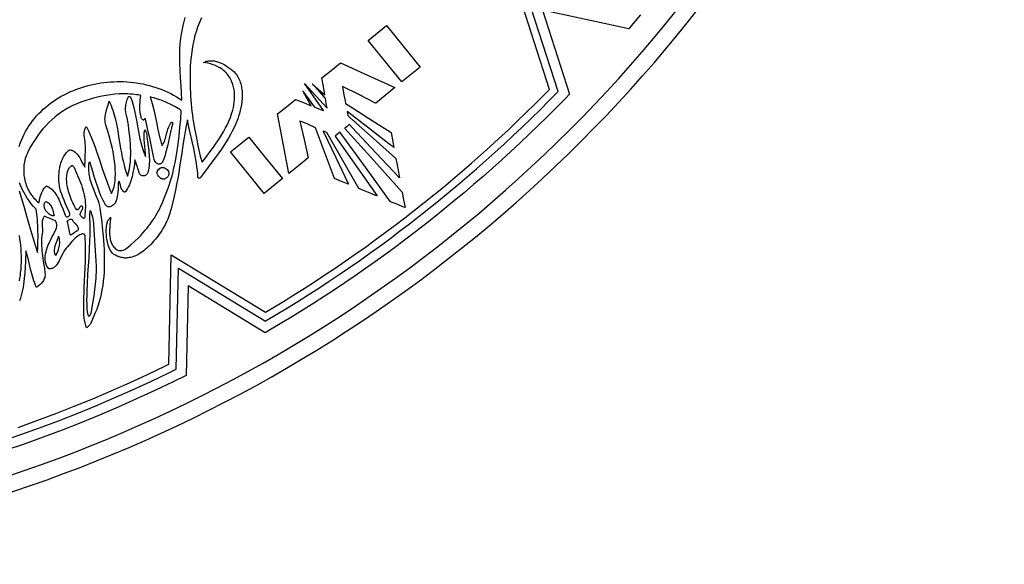
# Model space of a CAD drawing. Extents: x -9 to 9, y -9 to 9.
# Drawn here: x 2.8 to 9, y -9 to -5.6 of the extents above; entities that cross this region are included whole.
import ezdxf

# ---------------------------------------------------------------- set-up
doc = ezdxf.new("R2010")
doc.units = 0
for name, color, linetype in [('IMPORT_-_BULLETS', 18, 'CONTINUOUS'), ('IMPORT_-_IWI', 18, 'CONTINUOUS'), ('IMPORT_-_KIMBER', 18, 'CONTINUOUS'), ('IMPORT_-_MARLIN', 18, 'CONTINUOUS'), ('IMPORT_-_MM', 18, 'CONTINUOUS')]:
    doc.layers.add(name, color=color, linetype=linetype)

msp = doc.modelspace()

# ---------------------------------------------------------------- linework, layer by layer
at = {"layer": 'IMPORT_-_BULLETS'}
msp.add_lwpolyline([(6.6968, -5.5461), (6.6492, -5.603), (6.6236, -5.6331), (6.0889, -5.5177), (6.2563, -6.0383), (6.2265, -6.0692), (6.1721, -6.1245), (6.1173, -6.1792), (6.0619, -6.2335), (6.0061, -6.2872), (5.9499, -6.3405), (5.8932, -6.3932), (5.8361, -6.4454), (5.7785, -6.497), (5.7205, -6.5481), (5.662, -6.5987), (5.6031, -6.6488), (5.5438, -6.6983), (5.4841, -6.7473), (5.4239, -6.7957), (5.3633, -6.8436), (5.3023, -6.891), (5.2409, -6.9378), (5.1791, -6.984), (5.1169, -7.0297), (5.0543, -7.0748), (4.9913, -7.1194), (4.928, -7.1634), (4.8642, -7.2068), (4.8001, -7.2497), (4.7356, -7.292), (4.6707, -7.3337), (4.6054, -7.3749), (4.5398, -7.4155), (4.4738, -7.4554), (4.4075, -7.4948), (4.3706, -7.5163), (3.8926, -7.2259), (3.8803, -7.7808), (3.7996, -7.8207), (3.6867, -7.8746), (3.573, -7.9268), (3.4586, -7.9775), (3.3434, -8.0265), (3.2274, -8.0738), (3.1106, -8.1196), (2.9932, -8.1636), (2.875, -8.206), (2.7561, -8.2467)], dxfattribs=at)
at = {"layer": 'IMPORT_-_IWI'}
for points in [[(5.2254, -5.7422), (5.3297, -5.8707), (5.2161, -5.963), (5.0075, -5.706), (5.1212, -5.6138)], [(4.614, -5.9724), (4.7535, -6.1263), (4.7487, -6.0966), (4.743, -6.0637), (4.7405, -6.0606), (4.7335, -6.0526), (4.7047, -6.021), (4.6654, -5.9779), (4.6753, -5.9863), (4.7009, -6.0091), (4.7387, -6.0428), (4.7386, -6.0399), (4.7372, -6.0304), (4.7307, -5.9907), (4.7217, -5.938), (4.7791, -5.8914), (4.8366, -5.8448), (5.0047, -5.921), (5.1731, -5.9974), (5.114, -6.0458), (5.0547, -6.0939), (5.0533, -6.0933), (4.9508, -6.0416), (4.8491, -5.9905), (4.8516, -6.0067), (4.858, -6.0426), (4.8646, -6.0789), (4.8682, -6.0963), (4.9101, -6.1233), (5.0099, -6.1869), (5.1511, -6.2764), (5.1589, -6.3217), (5.1667, -6.3681), (5.1597, -6.3633), (5.1361, -6.3454), (5.0228, -6.2581), (4.8779, -6.1462), (4.8776, -6.1462), (4.8774, -6.1466), (4.8775, -6.1485), (4.8791, -6.1584), (4.8814, -6.1712), (4.8975, -6.1855), (4.9155, -6.2016), (4.9187, -6.2045), (4.9213, -6.2068), (4.9249, -6.2101), (4.9294, -6.214), (4.9331, -6.2172), (5.0568, -6.3274), (5.1791, -6.4362), (5.1853, -6.4663), (5.196, -6.522), (5.2005, -6.5471), (5.2021, -6.5572), (5.0584, -6.4037), (4.9092, -6.2451), (4.8918, -6.2273), (4.8909, -6.2274), (4.8886, -6.229), (4.8772, -6.238), (4.8631, -6.2495), (4.8642, -6.2508), (5.0422, -6.4492), (5.2192, -6.6461), (5.2279, -6.693), (5.2366, -6.7405), (5.2235, -6.7356), (5.192, -6.7229), (5.1475, -6.7046), (4.9911, -6.4909), (4.8336, -6.2758), (4.8324, -6.2743), (4.8032, -6.298), (4.8039, -6.2993), (4.8185, -6.3198), (4.9465, -6.5021), (5.0636, -6.6694), (5.0538, -6.6658), (5.0306, -6.6564), (4.9783, -6.6345), (4.9503, -6.6223), (4.7526, -6.277), (4.7408, -6.2718), (4.7287, -6.2668), (4.8079, -6.4318), (4.8639, -6.5481), (4.8869, -6.5965), (4.843, -6.5792), (4.7998, -6.562), (4.6822, -6.2463), (4.6335, -6.2252), (4.5992, -6.2105), (4.5848, -6.2048), (4.6105, -6.3193), (4.6362, -6.4332), (4.5769, -6.4815), (4.535, -6.5155), (4.5174, -6.5295), (4.4819, -6.3452), (4.4466, -6.1613), (4.5023, -6.1163), (4.5579, -6.0713), (4.6066, -6.0908), (4.6556, -6.11), (4.631, -6.0668), (4.614, -6.037), (4.6079, -6.0258), (4.6418, -6.0727), (4.6739, -6.1177), (4.703, -6.1293), (4.7237, -6.1374), (4.7295, -6.1394), (4.7314, -6.1399), (4.683, -6.0711), (4.6401, -6.01)], [(4.6622, -5.9743), (4.6625, -5.9749), (4.6621, -5.9748), (4.6616, -5.9743), (4.6614, -5.9738), (4.6616, -5.9737), (4.6622, -5.9743)], [(4.6048, -6.0208), (4.6052, -6.0214), (4.6048, -6.0213), (4.6043, -6.0209), (4.6041, -6.0203), (4.6043, -6.0202), (4.6049, -6.0208)], [(4.3728, -6.4326), (4.4771, -6.5611), (4.3634, -6.6533), (4.1549, -6.3963), (4.2685, -6.3041)]]:
    msp.add_lwpolyline(points, close=True, dxfattribs=at)
at = {"layer": 'IMPORT_-_KIMBER'}
for points in [[(2.8445, -6.3626), (2.8513, -6.3431), (2.8587, -6.3241), (2.8668, -6.3055), (2.8756, -6.2873), (2.8849, -6.2697), (2.8949, -6.2525), (2.9055, -6.2357), (2.9166, -6.2195), (2.9283, -6.2037), (2.9406, -6.1884), (2.9533, -6.1735), (2.9666, -6.1592), (2.9804, -6.1453), (2.9946, -6.1319), (3.0093, -6.119), (3.0244, -6.1066), (3.0399, -6.0946), (3.0558, -6.0832), (3.0721, -6.0723), (3.0888, -6.0618), (3.1058, -6.0519), (3.1231, -6.0424), (3.1408, -6.0335), (3.1588, -6.025), (3.177, -6.0171), (3.1955, -6.0097), (3.2142, -6.0028), (3.2332, -5.9964), (3.2523, -5.9905), (3.2717, -5.9852), (3.2912, -5.9803), (3.3109, -5.976), (3.3307, -5.9722), (3.3507, -5.969), (3.3707, -5.9662), (3.3908, -5.964), (3.411, -5.9624), (3.4313, -5.9612), (3.4515, -5.9606), (3.4718, -5.9606), (3.4921, -5.9611), (3.5124, -5.9621), (3.5326, -5.9637), (3.5528, -5.9658), (3.5729, -5.9685), (3.593, -5.9717), (3.6129, -5.9755), (3.6327, -5.9799), (3.6523, -5.9848), (3.6718, -5.9902), (3.6911, -5.9963), (3.7103, -6.0029), (3.7292, -6.01), (3.7479, -6.0178), (3.7663, -6.0261), (3.7845, -6.035), (3.8024, -6.0444), (3.82, -6.0544), (3.8373, -6.0651), (3.8542, -6.0763), (3.8518, -6.0302), (3.8487, -5.9841), (3.8456, -5.938), (3.8428, -5.892), (3.8409, -5.8459), (3.8404, -5.823), (3.8403, -5.8), (3.8407, -5.7771), (3.8416, -5.7541), (3.8431, -5.7312), (3.8453, -5.7084), (3.8498, -5.678), (3.8552, -5.6463), (3.8616, -5.6138), (3.8653, -5.5974), (3.8693, -5.581), (3.8736, -5.5646)], [(3.9745, -5.5654), (3.9682, -5.5797), (3.9621, -5.5941), (3.9564, -5.6087), (3.951, -5.6234), (3.946, -5.6382), (3.9412, -5.6531), (3.9368, -5.6682), (3.9327, -5.6833), (3.9289, -5.6985), (3.9254, -5.7139), (3.9193, -5.7447), (3.9143, -5.7758), (3.9104, -5.8071), (3.9076, -5.8386), (3.9058, -5.8702), (3.9049, -5.9018), (3.9049, -5.9333), (3.9047, -5.9572), (3.9048, -5.9811), (3.9053, -6.0048), (3.9062, -6.0284), (3.9074, -6.052), (3.909, -6.0755), (3.911, -6.0989), (3.9133, -6.1223), (3.916, -6.1457), (3.919, -6.169), (3.9223, -6.1923), (3.926, -6.2156), (3.9299, -6.2389), (3.9342, -6.2622), (3.9438, -6.3088), (3.9509, -6.3466), (3.9579, -6.3846), (3.962, -6.4035), (3.9667, -6.4223), (3.9724, -6.4408), (3.9757, -6.45), (3.9793, -6.4591), (4.0073, -6.423), (4.0353, -6.386), (4.0492, -6.3672), (4.0628, -6.348), (4.0761, -6.3286), (4.089, -6.3089), (4.1015, -6.2889), (4.1134, -6.2685), (4.1247, -6.2478), (4.1353, -6.2267), (4.1451, -6.2052), (4.154, -6.1834), (4.162, -6.1611), (4.169, -6.1384), (4.1729, -6.1219), (4.1761, -6.1052), (4.1785, -6.0883), (4.18, -6.0713), (4.1806, -6.0543), (4.1802, -6.0373), (4.1787, -6.0204), (4.1776, -6.012), (4.1761, -6.0037), (4.1743, -5.9954), (4.1722, -5.9873), (4.1698, -5.9792), (4.167, -5.9711), (4.1639, -5.9632), (4.1605, -5.9554), (4.1567, -5.9477), (4.1525, -5.9402), (4.148, -5.9328), (4.143, -5.9255), (4.1377, -5.9183), (4.1319, -5.9114), (4.1258, -5.9046), (4.1192, -5.8979), (4.1122, -5.8915), (4.1047, -5.8853), (4.0982, -5.8807), (4.0914, -5.8764), (4.0844, -5.8724), (4.0771, -5.8686), (4.0621, -5.8618), (4.0468, -5.856), (4.0313, -5.8512), (4.0159, -5.8473), (4.0009, -5.8443), (3.9866, -5.8421), (3.9933, -5.8393), (4, -5.8369), (4.0067, -5.8349), (4.0135, -5.8334), (4.0202, -5.8324), (4.027, -5.8317), (4.0338, -5.8315), (4.0405, -5.8316), (4.0473, -5.8321), (4.054, -5.8329), (4.0607, -5.8341), (4.0674, -5.8356), (4.0807, -5.8395), (4.0937, -5.8444), (4.1064, -5.8504), (4.1189, -5.8571), (4.131, -5.8645), (4.1427, -5.8726), (4.1539, -5.881), (4.1646, -5.8898), (4.1747, -5.8988), (4.1842, -5.9078), (4.19, -5.9155), (4.1953, -5.9233), (4.2001, -5.9314), (4.2045, -5.9395), (4.2084, -5.9479), (4.212, -5.9564), (4.2152, -5.965), (4.2179, -5.9738), (4.2203, -5.9827), (4.2223, -5.9917), (4.224, -6.0007), (4.2254, -6.0099), (4.2264, -6.0191), (4.2271, -6.0284), (4.2275, -6.047), (4.2269, -6.0658), (4.2253, -6.0846), (4.2227, -6.1032), (4.2193, -6.1217), (4.2151, -6.14), (4.2103, -6.1578), (4.205, -6.1752), (4.1993, -6.1921), (4.1895, -6.2163), (4.1788, -6.2403), (4.1672, -6.2641), (4.1548, -6.2876), (4.1416, -6.3108), (4.1277, -6.3339), (4.1132, -6.3567), (4.0981, -6.3794), (4.0825, -6.4019), (4.0665, -6.4243), (4.0336, -6.4686), (3.9999, -6.5125), (3.9659, -6.5561), (3.9629, -6.5581), (3.9609, -6.559), (3.9587, -6.5595), (3.9567, -6.5597), (3.955, -6.5592), (3.9537, -6.558), (3.9531, -6.5558), (3.9517, -6.5331), (3.9497, -6.5104), (3.947, -6.4878), (3.9438, -6.4653), (3.94, -6.4428), (3.9359, -6.4204), (3.9268, -6.3757), (3.9168, -6.3312), (3.9067, -6.2867), (3.8971, -6.2423), (3.8925, -6.22), (3.8883, -6.1978), (3.8808, -6.2339), (3.8739, -6.2701), (3.8675, -6.3065), (3.8615, -6.3429), (3.8503, -6.4158), (3.8393, -6.4886), (3.8336, -6.525), (3.8276, -6.5613), (3.8211, -6.5975), (3.8142, -6.6336), (3.8066, -6.6696), (3.7982, -6.7054), (3.789, -6.741), (3.7788, -6.7764), (3.775, -6.7884), (3.7706, -6.8004), (3.7659, -6.8124), (3.7606, -6.8243), (3.755, -6.8363), (3.749, -6.8482), (3.7426, -6.86), (3.7358, -6.8716), (3.7287, -6.8832), (3.7213, -6.8945), (3.7137, -6.9057), (3.7057, -6.9167), (3.6976, -6.9274), (3.6892, -6.9378), (3.6806, -6.948), (3.6719, -6.9578), (3.663, -6.9673), (3.654, -6.9764), (3.6449, -6.9851), (3.6357, -6.9935), (3.6264, -7.0013), (3.6171, -7.0087), (3.6078, -7.0156), (3.5985, -7.022), (3.5893, -7.0278), (3.5801, -7.0331), (3.571, -7.0377), (3.5619, -7.0418), (3.553, -7.0452), (3.5443, -7.0479), (3.5357, -7.0499), (3.5273, -7.0512), (3.5211, -7.0524), (3.5149, -7.0532), (3.5086, -7.0536), (3.5023, -7.0536), (3.496, -7.0532), (3.4897, -7.0525), (3.4834, -7.0514), (3.4771, -7.0501), (3.4649, -7.0466), (3.453, -7.0421), (3.4417, -7.0368), (3.4311, -7.0308), (3.4231, -7.0226), (3.4161, -7.0137), (3.4099, -7.0043), (3.4047, -6.9944), (3.4002, -6.9842), (3.3966, -6.9739), (3.3938, -6.9636), (3.3917, -6.9534), (3.3889, -6.9379), (3.3868, -6.9225), (3.3853, -6.907), (3.3846, -6.8914), (3.3848, -6.8759), (3.386, -6.8604), (3.3882, -6.8448), (3.3915, -6.8293), (3.3933, -6.8256), (3.3954, -6.822), (3.4006, -6.815), (3.4062, -6.8079), (3.4088, -6.8042), (3.4112, -6.8002), (3.4108, -6.8125), (3.4098, -6.8252), (3.4075, -6.8517), (3.4064, -6.8652), (3.4055, -6.8789), (3.4051, -6.8926), (3.4052, -6.9061), (3.4062, -6.9195), (3.408, -6.9327), (3.4094, -6.9391), (3.411, -6.9454), (3.413, -6.9516), (3.4152, -6.9577), (3.4179, -6.9637), (3.4209, -6.9695), (3.4244, -6.9751), (3.4282, -6.9806), (3.4325, -6.9858), (3.4373, -6.9909), (3.4426, -6.9958), (3.4483, -7.0005), (3.4521, -7.003), (3.456, -7.005), (3.4601, -7.0064), (3.4643, -7.0073), (3.4686, -7.0077), (3.473, -7.0077), (3.4774, -7.0073), (3.4818, -7.0065), (3.4905, -7.004), (3.4989, -7.0005), (3.5067, -6.9962), (3.5137, -6.9915), (3.5375, -6.9717), (3.5608, -6.9507), (3.5836, -6.9287), (3.5947, -6.9174), (3.6056, -6.9058), (3.6163, -6.894), (3.6268, -6.882), (3.6369, -6.8698), (3.6468, -6.8573), (3.6564, -6.8447), (3.6656, -6.832), (3.6745, -6.819), (3.6829, -6.806), (3.6919, -6.7912), (3.7004, -6.7762), (3.7085, -6.7611), (3.7162, -6.7459), (3.7235, -6.7305), (3.7306, -6.715), (3.7439, -6.6838), (3.7562, -6.6521), (3.7679, -6.6202), (3.79, -6.556), (3.7965, -6.5304), (3.8025, -6.5047), (3.8081, -6.4789), (3.8132, -6.4531), (3.818, -6.4271), (3.8223, -6.4011), (3.8263, -6.3751), (3.83, -6.3491), (3.8364, -6.2969), (3.8417, -6.2447), (3.8461, -6.1926), (3.8498, -6.1408), (3.8411, -6.1345), (3.8314, -6.1282), (3.8207, -6.1217), (3.8091, -6.1152), (3.7969, -6.1087), (3.7841, -6.1023), (3.7575, -6.0901), (3.7304, -6.0788), (3.717, -6.0737), (3.7039, -6.0691), (3.6913, -6.0649), (3.6793, -6.0613), (3.668, -6.0583), (3.6576, -6.056), (3.6637, -6.0761), (3.6692, -6.096), (3.679, -6.1351), (3.6876, -6.1734), (3.6954, -6.211), (3.7031, -6.248), (3.7112, -6.2847), (3.7155, -6.3029), (3.7201, -6.3211), (3.7251, -6.3392), (3.7305, -6.3573), (3.7362, -6.349), (3.741, -6.3404), (3.7451, -6.3314), (3.7486, -6.3222), (3.7516, -6.3128), (3.7543, -6.3032), (3.7591, -6.2838), (3.764, -6.2644), (3.7669, -6.2549), (3.7701, -6.2456), (3.7738, -6.2365), (3.7783, -6.2277), (3.7835, -6.2193), (3.7896, -6.2113), (3.7918, -6.2122), (3.7936, -6.2138), (3.7971, -6.2178), (3.793, -6.2319), (3.7891, -6.2462), (3.7822, -6.2748), (3.7699, -6.3326), (3.7636, -6.3614), (3.7568, -6.3901), (3.753, -6.4043), (3.749, -6.4184), (3.7445, -6.4324), (3.7397, -6.4463), (3.7363, -6.4532), (3.7326, -6.459), (3.7287, -6.4637), (3.7247, -6.4675), (3.7205, -6.4702), (3.7162, -6.4719), (3.7119, -6.4725), (3.7076, -6.4722), (3.7034, -6.4709), (3.6993, -6.4686), (3.6953, -6.4653), (3.6915, -6.461), (3.6879, -6.4558), (3.6847, -6.4496), (3.6817, -6.4424), (3.6792, -6.4343), (3.6737, -6.4036), (3.6677, -6.3729), (3.6546, -6.3118), (3.6409, -6.2513), (3.6275, -6.1916), (3.626, -6.1911), (3.6247, -6.1909), (3.6227, -6.1916), (3.6213, -6.1931), (3.6201, -6.195), (3.619, -6.197), (3.6175, -6.1985), (3.6166, -6.1989), (3.6155, -6.1991), (3.6142, -6.1989), (3.6127, -6.1984), (3.6097, -6.1965), (3.6072, -6.1945), (3.6053, -6.1922), (3.6037, -6.1898), (3.6017, -6.1847), (3.6006, -6.1791), (3.5998, -6.1734), (3.5989, -6.1677), (3.5972, -6.1622), (3.596, -6.1596), (3.5943, -6.1571), (3.5936, -6.1314), (3.5935, -6.1183), (3.5937, -6.1048), (3.5943, -6.0909), (3.5953, -6.0766), (3.5968, -6.0616), (3.599, -6.0459), (3.5856, -6.0436), (3.5723, -6.0417), (3.5589, -6.04), (3.5454, -6.0387), (3.532, -6.0378), (3.5185, -6.0371), (3.4916, -6.0367), (3.4647, -6.0374), (3.4377, -6.0393), (3.4109, -6.0422), (3.3841, -6.0462), (3.3575, -6.0512), (3.331, -6.0571), (3.3047, -6.0638), (3.2787, -6.0714), (3.2529, -6.0798), (3.2275, -6.0889), (3.2024, -6.0986), (3.1776, -6.109), (3.1658, -6.1148), (3.1541, -6.1208), (3.1426, -6.1272), (3.1313, -6.1339), (3.1202, -6.1408), (3.1093, -6.148), (3.0985, -6.1555), (3.088, -6.1633), (3.0776, -6.1713), (3.0674, -6.1795), (3.0476, -6.1968), (3.0285, -6.2149), (3.0102, -6.2338), (2.9927, -6.2535), (2.9761, -6.2739), (2.9602, -6.295), (2.9452, -6.3166), (2.931, -6.3387), (2.9177, -6.3613), (2.9053, -6.3842), (2.8937, -6.4075), (2.8897, -6.4174), (2.8862, -6.4274), (2.883, -6.4375), (2.8803, -6.4477), (2.8781, -6.458), (2.8762, -6.4684), (2.8748, -6.4788), (2.8738, -6.4892), (2.8732, -6.4997), (2.873, -6.5101), (2.8732, -6.5206), (2.8738, -6.531), (2.8748, -6.5414), (2.8762, -6.5517), (2.878, -6.562), (2.8802, -6.5722), (2.8828, -6.5823), (2.8858, -6.5922), (2.8892, -6.6021), (2.8929, -6.6117), (2.8971, -6.6213), (2.9015, -6.6306), (2.9064, -6.6398), (2.9117, -6.6488), (2.9173, -6.6575), (2.9232, -6.666), (2.9296, -6.6743), (2.9363, -6.6823), (2.9433, -6.69), (2.9507, -6.6974), (2.9585, -6.7046), (2.9666, -6.7114), (2.97, -6.697), (2.9739, -6.6824), (2.9782, -6.6678), (2.9833, -6.6536), (2.9862, -6.6468), (2.9894, -6.6401), (2.9928, -6.6337), (2.9966, -6.6276), (3.0007, -6.6218), (3.0051, -6.6163), (3.01, -6.6113), (3.0152, -6.6067), (3.0211, -6.6096), (3.0266, -6.6128), (3.032, -6.6162), (3.0371, -6.6199), (3.0468, -6.6279), (3.0556, -6.6367), (3.0638, -6.6462), (3.0712, -6.6564), (3.0781, -6.6671), (3.0845, -6.6783), (3.0903, -6.6898), (3.0958, -6.7016), (3.1059, -6.7254), (3.1151, -6.7491), (3.124, -6.7719), (3.1273, -6.7827), (3.1296, -6.7882), (3.1324, -6.7931), (3.1341, -6.7951), (3.1359, -6.7968), (3.1379, -6.798), (3.1402, -6.7988), (3.1427, -6.799), (3.1454, -6.7985), (3.1484, -6.7973), (3.1517, -6.7954), (3.1535, -6.7942), (3.1549, -6.7928), (3.157, -6.7896), (3.1581, -6.786), (3.1583, -6.7823), (3.158, -6.7784), (3.1573, -6.7746), (3.1554, -6.768), (3.1387, -6.7316), (3.1306, -6.7134), (3.1229, -6.6951), (3.1155, -6.6767), (3.1086, -6.6581), (3.1021, -6.6394), (3.0962, -6.6204), (3.0943, -6.6058), (3.0929, -6.5908), (3.0918, -6.5754), (3.0913, -6.5597), (3.0914, -6.5438), (3.0922, -6.5277), (3.0938, -6.5117), (3.0963, -6.4958), (3.0997, -6.48), (3.1041, -6.4645), (3.1067, -6.4569), (3.1096, -6.4494), (3.1129, -6.442), (3.1164, -6.4347), (3.1202, -6.4276), (3.1244, -6.4206), (3.1289, -6.4137), (3.1338, -6.4071), (3.139, -6.4006), (3.1447, -6.3943), (3.1506, -6.3882), (3.157, -6.3824), (3.1619, -6.3833), (3.1667, -6.3846), (3.1712, -6.3861), (3.1755, -6.3879), (3.1836, -6.3923), (3.1911, -6.3975), (3.1979, -6.4036), (3.2043, -6.4103), (3.2101, -6.4176), (3.2155, -6.4253), (3.2206, -6.4335), (3.2254, -6.4418), (3.2344, -6.4588), (3.2429, -6.4755), (3.2472, -6.4834), (3.2515, -6.4909), (3.2538, -6.4428), (3.255, -6.4183), (3.2559, -6.3936), (3.256, -6.3688), (3.2556, -6.3564), (3.255, -6.344), (3.2539, -6.3316), (3.2525, -6.3192), (3.2506, -6.3068), (3.2482, -6.2945), (3.2479, -6.2849), (3.2483, -6.2753), (3.2494, -6.2663), (3.2511, -6.2581), (3.2534, -6.251), (3.2561, -6.2455), (3.2576, -6.2434), (3.2592, -6.2419), (3.2609, -6.2409), (3.2627, -6.2405), (3.2744, -6.2651), (3.2854, -6.2901), (3.2958, -6.3154), (3.3058, -6.341), (3.3154, -6.3669), (3.3246, -6.3929), (3.3425, -6.4454), (3.3601, -6.4981), (3.3781, -6.5508), (3.3874, -6.577), (3.3971, -6.6031), (3.4072, -6.6289), (3.4179, -6.6546), (3.4224, -6.6446), (3.4264, -6.6343), (3.4299, -6.6234), (3.4329, -6.6122), (3.4354, -6.6006), (3.4374, -6.5886), (3.439, -6.5763), (3.4402, -6.5636), (3.4409, -6.5507), (3.4412, -6.5375), (3.4412, -6.5241), (3.4408, -6.5105), (3.4401, -6.4966), (3.439, -6.4826), (3.4359, -6.4542), (3.4317, -6.4255), (3.4266, -6.3966), (3.4206, -6.3677), (3.4138, -6.339), (3.4065, -6.3108), (3.3988, -6.2831), (3.3907, -6.2563), (3.3825, -6.2305), (3.3798, -6.2211), (3.378, -6.2116), (3.3771, -6.2021), (3.3769, -6.1926), (3.3774, -6.1831), (3.3785, -6.1735), (3.38, -6.164), (3.382, -6.1546), (3.3869, -6.1358), (3.3924, -6.1174), (3.3979, -6.0994), (3.4026, -6.0819), (3.4088, -6.0957), (3.4145, -6.1096), (3.4198, -6.1236), (3.4247, -6.1378), (3.4293, -6.152), (3.4335, -6.1663), (3.4411, -6.1952), (3.4477, -6.2243), (3.4535, -6.2537), (3.4637, -6.3128), (3.4734, -6.3721), (3.4787, -6.4017), (3.4844, -6.4311), (3.4909, -6.4604), (3.4984, -6.4894), (3.5026, -6.5038), (3.5071, -6.5181), (3.5119, -6.5323), (3.5171, -6.5464), (3.5203, -6.5354), (3.5232, -6.5244), (3.528, -6.5021), (3.5316, -6.4797), (3.5343, -6.4572), (3.5359, -6.4345), (3.5367, -6.4118), (3.5367, -6.389), (3.536, -6.3662), (3.5347, -6.3434), (3.5328, -6.3205), (3.5305, -6.2978), (3.5278, -6.2751), (3.5217, -6.2301), (3.5151, -6.1857), (3.5121, -6.1785), (3.5097, -6.171), (3.5077, -6.1631), (3.5062, -6.1551), (3.5052, -6.1468), (3.5046, -6.1384), (3.5045, -6.1299), (3.5048, -6.1214), (3.5055, -6.1128), (3.5067, -6.1043), (3.5082, -6.0959), (3.5101, -6.0876), (3.5124, -6.0794), (3.5151, -6.0716), (3.5181, -6.0639), (3.5214, -6.0566), (3.5223, -6.0551), (3.5233, -6.0539), (3.5244, -6.0531), (3.5256, -6.0527), (3.528, -6.0528), (3.5304, -6.0538), (3.5327, -6.0554), (3.5347, -6.0574), (3.5363, -6.0595), (3.5373, -6.0614), (3.5448, -6.0838), (3.5514, -6.1065), (3.5572, -6.1295), (3.5624, -6.1528), (3.5717, -6.1995), (3.5801, -6.2464), (3.5844, -6.2697), (3.589, -6.2927), (3.5939, -6.3156), (3.5993, -6.3381), (3.6053, -6.3603), (3.6122, -6.382), (3.62, -6.4032), (3.6243, -6.4136), (3.6289, -6.4238), (3.6272, -6.4033), (3.6252, -6.3827), (3.623, -6.362), (3.6212, -6.3413), (3.6199, -6.3207), (3.6195, -6.3002), (3.6198, -6.2901), (3.6205, -6.28), (3.6215, -6.2699), (3.623, -6.26), (3.6253, -6.2619), (3.6273, -6.2641), (3.629, -6.2665), (3.6304, -6.269), (3.6325, -6.2744), (3.6338, -6.2803), (3.6354, -6.2926), (3.636, -6.2986), (3.6369, -6.3044), (3.6407, -6.3323), (3.6446, -6.3599), (3.6482, -6.3873), (3.6497, -6.4009), (3.6509, -6.4145), (3.6517, -6.4281), (3.6521, -6.4417), (3.6521, -6.4553), (3.6515, -6.4689), (3.6502, -6.4826), (3.6484, -6.4963), (3.6457, -6.51), (3.6423, -6.5238), (3.6404, -6.5285), (3.638, -6.5327), (3.635, -6.5363), (3.6316, -6.5393), (3.6279, -6.5417), (3.6239, -6.5435), (3.6198, -6.5446), (3.6156, -6.5451), (3.6114, -6.545), (3.6072, -6.5442), (3.6033, -6.5427), (3.5996, -6.5406), (3.5963, -6.5377), (3.5934, -6.5341), (3.591, -6.5298), (3.5892, -6.5247), (3.5825, -6.5049), (3.5763, -6.4845), (3.5731, -6.4743), (3.5697, -6.4644), (3.5661, -6.4548), (3.5619, -6.4456), (3.559, -6.4719), (3.5552, -6.4984), (3.5505, -6.5248), (3.5476, -6.5378), (3.5445, -6.5507), (3.541, -6.5634), (3.5371, -6.5758), (3.5327, -6.588), (3.5279, -6.5999), (3.5227, -6.6114), (3.5169, -6.6225), (3.5106, -6.6332), (3.5038, -6.6434), (3.5016, -6.6444), (3.4995, -6.6449), (3.4976, -6.6449), (3.4959, -6.6445), (3.4927, -6.6428), (3.4899, -6.64), (3.4845, -6.6332), (3.4816, -6.63), (3.4785, -6.6276), (3.4755, -6.6157), (3.4727, -6.6027), (3.4694, -6.5897), (3.4675, -6.5834), (3.4654, -6.5774), (3.463, -6.5801), (3.4612, -6.5829), (3.4598, -6.5858), (3.4589, -6.5888), (3.4581, -6.5951), (3.4582, -6.6018), (3.4588, -6.6086), (3.4594, -6.6154), (3.4595, -6.6223), (3.4593, -6.6257), (3.4586, -6.6291), (3.4565, -6.6439), (3.4545, -6.6598), (3.452, -6.6759), (3.4504, -6.6838), (3.4483, -6.6916), (3.4458, -6.6991), (3.4428, -6.7062), (3.4392, -6.7128), (3.4348, -6.719), (3.4297, -6.7244), (3.4236, -6.7292), (3.4203, -6.7313), (3.4166, -6.7332), (3.4128, -6.7348), (3.4086, -6.7362), (3.4048, -6.7371), (3.4011, -6.7372), (3.3977, -6.7367), (3.3945, -6.7356), (3.3914, -6.7339), (3.3885, -6.7317), (3.3857, -6.7291), (3.3831, -6.7262), (3.3781, -6.7195), (3.3735, -6.712), (3.3646, -6.6971), (3.3522, -6.6682), (3.3406, -6.6387), (3.3298, -6.6088), (3.3196, -6.5786), (3.31, -6.5482), (3.3007, -6.5177), (3.2829, -6.457), (3.2805, -6.4595), (3.2786, -6.462), (3.2771, -6.4647), (3.2759, -6.4673), (3.2745, -6.4729), (3.274, -6.4787), (3.2747, -6.4914), (3.2752, -6.4982), (3.2755, -6.5055), (3.2755, -6.5135), (3.2758, -6.5214), (3.2764, -6.5293), (3.2774, -6.5371), (3.2801, -6.5524), (3.2837, -6.5675), (3.2882, -6.5824), (3.2933, -6.5971), (3.3048, -6.6263), (3.317, -6.6554), (3.323, -6.67), (3.3287, -6.6848), (3.3339, -6.6997), (3.3385, -6.7148), (3.3423, -6.7302), (3.3451, -6.7459), (3.35, -6.7743), (3.3539, -6.803), (3.3571, -6.8318), (3.3598, -6.8606), (3.3646, -6.9176), (3.3672, -6.9455), (3.3702, -6.9728), (3.3713, -7.001), (3.3722, -7.0291), (3.3726, -7.0572), (3.3725, -7.0852), (3.372, -7.1131), (3.3708, -7.1409), (3.3689, -7.1686), (3.3663, -7.1962), (3.3628, -7.2237), (3.3584, -7.251), (3.353, -7.2781), (3.3466, -7.3051), (3.339, -7.3319), (3.3348, -7.3452), (3.3302, -7.3585), (3.3254, -7.3717), (3.3202, -7.3848), (3.3146, -7.398), (3.3087, -7.411), (3.3003, -7.4324), (3.2961, -7.4432), (3.2915, -7.4535), (3.2889, -7.4585), (3.286, -7.4633), (3.2829, -7.4678), (3.2795, -7.4721), (3.2757, -7.4762), (3.2716, -7.4799), (3.267, -7.4832), (3.2619, -7.4862), (3.2572, -7.4708), (3.2534, -7.4553), (3.2504, -7.4398), (3.2481, -7.4242), (3.2465, -7.4087), (3.2455, -7.3931), (3.2449, -7.3775), (3.2448, -7.3618), (3.2453, -7.3305), (3.2462, -7.2991), (3.247, -7.2675), (3.2471, -7.2517), (3.2469, -7.2359), (3.2511, -7.1556), (3.2534, -7.1156), (3.2553, -7.0756), (3.2566, -7.0357), (3.2569, -6.9957), (3.2567, -6.9757), (3.2561, -6.9557), (3.2551, -6.9357), (3.2536, -6.9156), (3.2532, -6.9135), (3.2524, -6.9115), (3.2514, -6.9099), (3.2501, -6.9084), (3.2471, -6.9062), (3.2434, -6.9049), (3.2395, -6.9044), (3.2355, -6.9047), (3.2316, -6.9057), (3.2282, -6.9075), (3.2215, -6.9109), (3.215, -6.9146), (3.2089, -6.9186), (3.203, -6.9227), (3.1919, -6.9316), (3.1815, -6.9411), (3.1718, -6.9513), (3.1624, -6.962), (3.1442, -6.9846), (3.1401, -6.9889), (3.1362, -6.9935), (3.1289, -7.0034), (3.1221, -7.0141), (3.1158, -7.0254), (3.104, -7.0486), (3.0925, -7.0713), (3.0865, -7.0818), (3.0802, -7.0916), (3.0734, -7.1003), (3.0698, -7.1041), (3.0661, -7.1077), (3.0621, -7.1108), (3.058, -7.1135), (3.0537, -7.1159), (3.0492, -7.1177), (3.0444, -7.1191), (3.0394, -7.1199), (3.034, -7.1202), (3.0284, -7.1199), (3.0242, -7.1148), (3.0205, -7.1096), (3.0172, -7.1043), (3.0144, -7.0989), (3.012, -7.0933), (3.01, -7.0877), (3.0084, -7.0819), (3.0072, -7.0761), (3.0063, -7.0702), (3.0057, -7.0643), (3.0056, -7.0522), (3.0066, -7.04), (3.0085, -7.0277), (3.0114, -7.0153), (3.0149, -7.003), (3.019, -6.9909), (3.0235, -6.9789), (3.0332, -6.9557), (3.0429, -6.9341), (3.0495, -6.9209), (3.0571, -6.9074), (3.0648, -6.8938), (3.0684, -6.8869), (3.0716, -6.88), (3.0744, -6.8731), (3.0767, -6.8661), (3.0782, -6.8591), (3.0789, -6.8521), (3.0787, -6.8451), (3.0774, -6.838), (3.0749, -6.831), (3.0732, -6.8275), (3.0712, -6.824), (3.054, -6.8166), (3.0362, -6.8093), (3.0188, -6.8017), (3.0106, -6.7976), (3.0027, -6.7933), (2.9979, -6.7994), (2.9941, -6.8057), (2.9912, -6.812), (2.9892, -6.8184), (2.9878, -6.8248), (2.9871, -6.8314), (2.9868, -6.838), (2.9869, -6.8447), (2.9878, -6.8584), (2.9889, -6.8724), (2.9892, -6.8796), (2.9892, -6.8868), (2.9888, -6.8942), (2.9879, -6.9017), (2.9856, -6.917), (2.9841, -6.9324), (2.9834, -6.9478), (2.9833, -6.9633), (2.9838, -6.9787), (2.9848, -6.9942), (2.9862, -7.0096), (2.988, -7.025), (2.9922, -7.0558), (2.9968, -7.0863), (3.0013, -7.1165), (3.0049, -7.1463), (3.0057, -7.1536), (3.0056, -7.1606), (3.0047, -7.1674), (3.0031, -7.1741), (3.0009, -7.1805), (2.9982, -7.1867), (2.9949, -7.1927), (2.9911, -7.1985), (2.987, -7.2041), (2.9826, -7.2094), (2.9729, -7.2195), (2.9628, -7.2286), (2.9527, -7.2368), (2.9467, -7.2231), (2.9413, -7.2092), (2.9363, -7.1951), (2.9317, -7.1808), (2.9234, -7.1518), (2.916, -7.1226), (2.909, -7.0934), (2.902, -7.0644), (2.8945, -7.0361), (2.8904, -7.0222), (2.886, -7.0085), (2.8837, -7.075), (2.8821, -7.1099), (2.8797, -7.1454), (2.8764, -7.1812), (2.8743, -7.1991), (2.8719, -7.2169), (2.869, -7.2346), (2.8657, -7.2521), (2.8619, -7.2694), (2.8575, -7.2865), (2.8527, -7.3032), (2.8472, -7.3197)], [(2.8458, -6.6368), (2.86, -6.6849), (2.8739, -6.7333), (2.9013, -6.8304), (2.9151, -6.8787), (2.9291, -6.9265), (2.9436, -6.9738), (2.9587, -7.0201), (2.9604, -6.9862), (2.9615, -6.952), (2.962, -6.9177), (2.9617, -6.8835), (2.9605, -6.8495), (2.9595, -6.8326), (2.9582, -6.8159), (2.9566, -6.7992), (2.9547, -6.7827), (2.9524, -6.7663), (2.9498, -6.7501), (2.9347, -6.734), (2.9204, -6.7174), (2.9072, -6.7002), (2.8948, -6.6825), (2.8835, -6.6644), (2.8731, -6.6458), (2.8637, -6.6269), (2.8553, -6.6076), (2.8479, -6.588)], [(2.8469, -7.1956), (2.85, -7.1788), (2.8524, -7.1618), (2.854, -7.1448), (2.8564, -7.123), (2.858, -7.1015), (2.8589, -7.0802), (2.8592, -7.0591), (2.859, -7.0381), (2.8581, -7.0173), (2.8567, -6.9965), (2.8548, -6.9759), (2.8524, -6.9553), (2.8496, -6.9347), (2.8463, -6.914)]]:
    msp.add_lwpolyline(points, dxfattribs=at)
for points in [[(3.2466, -6.8105), (3.239, -6.8041), (3.2317, -6.798), (3.2286, -6.7946), (3.2259, -6.7907), (3.2237, -6.7863), (3.2222, -6.7812), (3.2246, -6.7753), (3.2276, -6.7695), (3.2343, -6.7581), (3.2371, -6.7524), (3.2382, -6.7495), (3.2389, -6.7466), (3.2393, -6.7437), (3.2393, -6.7408), (3.2388, -6.7378), (3.2378, -6.7348), (3.2348, -6.7332), (3.2321, -6.7325), (3.2296, -6.7326), (3.2273, -6.7334), (3.2252, -6.7348), (3.2233, -6.7366), (3.2196, -6.7411), (3.2159, -6.7461), (3.2119, -6.7506), (3.2097, -6.7524), (3.2073, -6.7538), (3.2046, -6.7545), (3.2016, -6.7546), (3.1951, -6.744), (3.1889, -6.7331), (3.183, -6.7221), (3.1774, -6.7109), (3.1721, -6.6995), (3.1672, -6.688), (3.1626, -6.6764), (3.1584, -6.6647), (3.1545, -6.6528), (3.151, -6.6409), (3.1479, -6.6289), (3.1452, -6.6168), (3.1429, -6.6046), (3.1411, -6.5924), (3.1397, -6.5802), (3.1387, -6.568), (3.1413, -6.5431), (3.1429, -6.5307), (3.1453, -6.5188), (3.1469, -6.5131), (3.1489, -6.5075), (3.1512, -6.5023), (3.154, -6.4973), (3.1572, -6.4927), (3.161, -6.4884), (3.1654, -6.4844), (3.1704, -6.481), (3.1735, -6.4812), (3.1762, -6.4819), (3.1786, -6.483), (3.1805, -6.4844), (3.1822, -6.4861), (3.1836, -6.4881), (3.1859, -6.4926), (3.1892, -6.5029), (3.1911, -6.508), (3.1935, -6.5127), (3.207, -6.5415), (3.2134, -6.5562), (3.2196, -6.5709), (3.2254, -6.5858), (3.2308, -6.6007), (3.2359, -6.6159), (3.2405, -6.6311), (3.2445, -6.6465), (3.248, -6.662), (3.2509, -6.6776), (3.2532, -6.6933), (3.2547, -6.7092), (3.2555, -6.7252), (3.2555, -6.7413), (3.2547, -6.7575), (3.2536, -6.7639), (3.2531, -6.7705), (3.253, -6.784), (3.2527, -6.7909), (3.2517, -6.7976), (3.2498, -6.8041), (3.2484, -6.8073)], [(3.7355, -6.5644), (3.7327, -6.564), (3.7298, -6.5632), (3.7269, -6.562), (3.724, -6.5605), (3.7181, -6.5564), (3.7127, -6.5514), (3.7078, -6.5457), (3.7037, -6.5394), (3.7008, -6.533), (3.6998, -6.5298), (3.6992, -6.5266), (3.6996, -6.5233), (3.7005, -6.52), (3.7017, -6.5167), (3.7032, -6.5136), (3.707, -6.5076), (3.7117, -6.5023), (3.7171, -6.4979), (3.7199, -6.4961), (3.7229, -6.4946), (3.7259, -6.4934), (3.7289, -6.4926), (3.732, -6.4922), (3.735, -6.4921), (3.7387, -6.4927), (3.7423, -6.4937), (3.7458, -6.495), (3.7493, -6.4966), (3.7557, -6.5006), (3.7614, -6.5055), (3.7661, -6.511), (3.7697, -6.5168), (3.771, -6.5198), (3.7719, -6.5228), (3.7725, -6.5257), (3.7727, -6.5286), (3.7728, -6.5323), (3.7725, -6.5358), (3.7716, -6.5394), (3.7704, -6.5428), (3.7687, -6.5462), (3.7667, -6.5493), (3.7644, -6.5523), (3.7618, -6.5551), (3.759, -6.5575), (3.756, -6.5597), (3.7528, -6.5616), (3.7494, -6.563), (3.746, -6.5641), (3.7425, -6.5647), (3.739, -6.5648)], [(3.016, -6.7678), (3.0132, -6.7643), (3.0106, -6.7606), (3.0082, -6.7567), (3.0061, -6.7525), (3.0043, -6.7483), (3.0028, -6.7439), (3.0016, -6.7395), (3.0008, -6.735), (3.0003, -6.7306), (3.0003, -6.7262), (3.0007, -6.722), (3.0015, -6.7178), (3.0028, -6.7139), (3.0045, -6.7102), (3.0068, -6.7068), (3.0095, -6.7037), (3.016, -6.7058), (3.0219, -6.7087), (3.0271, -6.7123), (3.0318, -6.7165), (3.036, -6.7213), (3.0398, -6.7266), (3.0431, -6.7323), (3.0461, -6.7383), (3.0487, -6.7447), (3.051, -6.7512), (3.0551, -6.7645), (3.0585, -6.7778), (3.0616, -6.7903), (3.058, -6.7913), (3.0545, -6.7917), (3.0511, -6.7917), (3.0479, -6.7912), (3.0448, -6.7903), (3.0419, -6.7891), (3.0363, -6.7857), (3.031, -6.7815), (3.0259, -6.7769), (3.0209, -6.7722)], [(3.2909, -6.7682), (3.2827, -6.7623), (3.2819, -6.7819), (3.2813, -6.7929), (3.2809, -6.8051), (3.282, -6.8396), (3.2824, -6.8756), (3.2822, -6.9117), (3.2813, -6.9461), (3.2789, -6.9986), (3.2758, -7.0512), (3.269, -7.1563), (3.2661, -7.2089), (3.264, -7.2617), (3.2634, -7.2881), (3.2632, -7.3145), (3.2634, -7.341), (3.264, -7.3676), (3.2668, -7.3869), (3.2689, -7.3974), (3.2701, -7.4021), (3.2715, -7.4063), (3.2731, -7.4097), (3.2749, -7.4121), (3.2759, -7.4129), (3.277, -7.4134), (3.2781, -7.4135), (3.2792, -7.4133), (3.2805, -7.4127), (3.2817, -7.4117), (3.2845, -7.4083), (3.2876, -7.403), (3.2909, -7.3956), (3.3031, -7.3233), (3.309, -7.2872), (3.3143, -7.2509), (3.3187, -7.2146), (3.3205, -7.1963), (3.3219, -7.1781), (3.3229, -7.1598), (3.3236, -7.1414), (3.3237, -7.123), (3.3234, -7.1045), (3.3221, -7.0719), (3.3204, -7.0395), (3.3164, -6.9751), (3.312, -6.9108), (3.308, -6.8458), (3.307, -6.8341), (3.3053, -6.8225), (3.3032, -6.8112), (3.3008, -6.8005), (3.2956, -6.7817)], [(3.1642, -6.9113), (3.1619, -6.9061), (3.16, -6.9008), (3.1571, -6.8902), (3.155, -6.8794), (3.1533, -6.8686), (3.1517, -6.8578), (3.1497, -6.847), (3.1471, -6.8364), (3.1454, -6.8311), (3.1434, -6.8259), (3.1462, -6.8228), (3.1493, -6.8199), (3.1526, -6.8173), (3.1562, -6.8152), (3.16, -6.8136), (3.1641, -6.8127), (3.1684, -6.8127), (3.1731, -6.8136), (3.175, -6.8185), (3.1775, -6.8231), (3.1805, -6.8274), (3.1838, -6.8316), (3.1911, -6.8394), (3.1984, -6.847), (3.2018, -6.8508), (3.2048, -6.8548), (3.2073, -6.8589), (3.2093, -6.8632), (3.2105, -6.8677), (3.2109, -6.8726), (3.2104, -6.8778), (3.2088, -6.8834), (3.1978, -6.8903), (3.1867, -6.8981), (3.1756, -6.9055), (3.1699, -6.9087)], [(3.0703, -7.038), (3.0671, -7.0305), (3.0651, -7.0229), (3.0639, -7.0153), (3.0637, -7.0077), (3.0641, -7), (3.0653, -6.9924), (3.0669, -6.9847), (3.069, -6.9771), (3.0742, -6.9619), (3.0799, -6.9468), (3.0854, -6.932), (3.0878, -6.9247), (3.0898, -6.9175), (3.0925, -6.9352), (3.0935, -6.9446), (3.0942, -6.9543), (3.0942, -6.9639), (3.0934, -6.9733), (3.0926, -6.9778), (3.0915, -6.9822), (3.0901, -6.9864), (3.0884, -6.9904), (3.0857, -7.0023), (3.0822, -7.0143), (3.08, -7.0202), (3.0773, -7.0262), (3.0741, -7.0321)]]:
    msp.add_lwpolyline(points, close=True, dxfattribs=at)
at = {"layer": 'IMPORT_-_MARLIN'}
msp.add_lwpolyline([(0, -8.9509, 0.414214), (8.9509, 0, 0.414214), (0, 8.9509, 0.414214), (-8.9509, 0, 0.414214)], format="xyb", close=True, dxfattribs=at)
for points in [[(2.8388, -8.1027), (2.9555, -8.0608), (3.0715, -8.0173), (3.1867, -7.9722), (3.3012, -7.9254), (3.415, -7.877), (3.528, -7.827), (3.6403, -7.7754), (3.7517, -7.7223), (3.7723, -7.7121), (3.7873, -7.0339), (4.3716, -7.3889), (4.4175, -7.3616), (4.4826, -7.3221), (4.5474, -7.282), (4.6119, -7.2414), (4.6759, -7.2002), (4.7396, -7.1584), (4.803, -7.1161), (4.8659, -7.0732), (4.9285, -7.0298), (4.9907, -6.9857), (5.0525, -6.9412), (5.1139, -6.8961), (5.175, -6.8504), (5.2356, -6.8042), (5.2958, -6.7575), (5.3556, -6.7102), (5.415, -6.6623), (5.474, -6.614), (5.5326, -6.5651), (5.5907, -6.5156), (5.6485, -6.4657), (5.7058, -6.4152), (5.7626, -6.3642), (5.819, -6.3127), (5.875, -6.2606), (5.9305, -6.2081), (5.9856, -6.155), (6.0403, -6.1014), (6.0944, -6.0473), (6.132, -6.0092), (5.9266, -5.3707)], [(2.7364, -8.1875), (2.8544, -8.1471), (2.9717, -8.105), (3.0883, -8.0613), (3.2042, -8.0159), (3.3194, -7.9689), (3.4338, -7.9202), (3.5474, -7.87), (3.6602, -7.8181), (3.7723, -7.7646), (3.8188, -7.7416), (3.8326, -7.1165), (4.3713, -7.4438), (4.3759, -7.4411), (4.4417, -7.402), (4.5072, -7.3623), (4.5724, -7.322), (4.6372, -7.2811), (4.7016, -7.2397), (4.7656, -7.1977), (4.8293, -7.1551), (4.8926, -7.112), (4.9555, -7.0683), (5.0181, -7.0241), (5.0802, -6.9793), (5.142, -6.9339), (5.2033, -6.888), (5.2643, -6.8415), (5.3248, -6.7945), (5.385, -6.747), (5.4447, -6.6989), (5.504, -6.6503), (5.5629, -6.6011), (5.6214, -6.5514), (5.6794, -6.5012), (5.737, -6.4504), (5.7942, -6.3991), (5.8509, -6.3473), (5.9072, -6.295), (5.9631, -6.2421), (6.0185, -6.1888), (6.0734, -6.1349), (6.1278, -6.0805), (6.1819, -6.0256), (6.1855, -6.0218), (5.9964, -5.4339)]]:
    msp.add_lwpolyline(points, dxfattribs=at)
at = {"layer": 'IMPORT_-_MM'}
msp.add_lwpolyline([(8.8509, 0, 0.414214), (0, 8.8509, 0.414214), (-8.8509, 0, 0.414214), (0, -8.8509, 0.414214)], format="xyb", close=True, dxfattribs=at)

doc.saveas('drawing.dxf')
